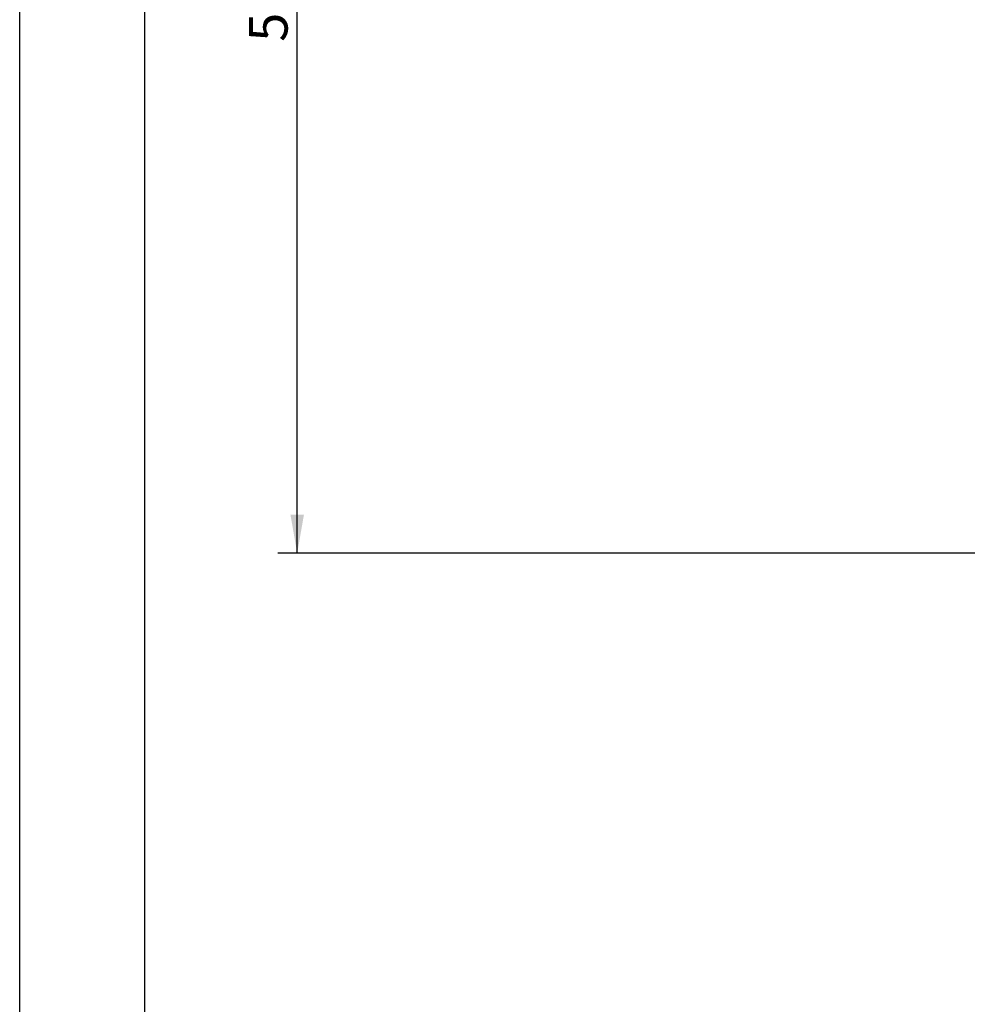
# Model space of a CAD drawing. Units: millimetres. Extents: x 0 to 210, y 0 to 297.
# Drawn here: x 0 to 49, y 51 to 102 of the extents above; entities that cross this region are included whole.
import ezdxf

# ---------------------------------------------------------------- set-up
doc = ezdxf.new("R2010")
doc.units = ezdxf.units.MM
doc.header["$LTSCALE"] = 19.36
doc.layers.get('0').update_dxf_attribs({"linetype": 'CONTINUOUS'})
doc.styles.get("Standard").update_dxf_attribs({"font": 'txt', "width": 1.15})
doc.dimstyles.new('DIMSTYLE_5', dxfattribs={"dimtxt": 2, "dimasz": 2, "dimexe": 1, "dimexo": 0.5, "dimgap": 0.5, "dimtad": 1, "dimdec": 0, "dimlfac": 5, "dimdsep": 46, "dimtxsty": 'Standard', "dimblk": '_FILLED', "dimblk1": '_FILLED', "dimblk2": '_FILLED', "dimcen": 0.09, "dimadec": 0, "dimazin": 0, "dimtp": 0.3, "dimtm": 0.3, "dimtfac": 1, "dimtdec": 0, "dimtofl": 0, "dimtmove": 0, "dimatfit": 3, "dimldrblk": '_FILLED', "dimfxl": 0, "dimtolj": 1, "dimarcsym": 0})

# ---------------------------------------------------------------- blocks, each defined once
blk = doc.blocks.new('_FILLED')
at = {"color": 0, "linetype": 'ByBlock'}
blk.add_solid([(0, 0), (-1, 0.175), (-1, -0.175)], dxfattribs=at)
blk = doc.blocks.new('*D15')
at = {"color": 2, "linetype": 'Continuous'}
for p, q in [((63.829, 132.203), (13.408, 132.203)), ((14.408, 132.203), (14.408, 103.376)), ((14.408, 74.549), (14.408, 103.376)), ((89.703, 74.549), (13.408, 74.549))]:
    blk.add_line(p, q, dxfattribs=at)
at = {"color": 2, "linetype": 'Continuous', "xscale": 2, "yscale": 2, "zscale": 2}
for p, rotation in [((14.408, 132.203), 90), ((14.408, 74.549), 270)]:
    blk.add_blockref('_FILLED', p, dxfattribs=dict(at, rotation=rotation))
at = {"color": 2, "linetype": 'Continuous', "insert": (11.908, 103.376), "char_height": 2, "width": 9.4875, "attachment_point": 2, "rotation": 90, "line_spacing_factor": 0.9}
blk.add_mtext('550', dxfattribs=at)

msp = doc.modelspace()

# ---------------------------------------------------------------- linework, layer by layer
at = {"color": 7, "linetype": 'Continuous'}
for p, q in [((0, 0), (0, 297)), ((6.5, 7), (6.5, 290.5))]:
    msp.add_line(p, q, dxfattribs=at)

# ---------------------------------------------------------------- dimensions: what is measured, and where the dimension line sits
at = {"color": 2, "linetype": 'Continuous'}
dim = msp.add_linear_dim(base=(14.4083, 74.5492), p1=(64.329, 132.2034), p2=(90.2029, 74.5492), angle=270, dimstyle='DIMSTYLE_5', dxfattribs=at)
dim.commit()
dim.dimension.update_dxf_attribs({"geometry": '*D15', "text_midpoint": (14.4083, 103.1846), "dimtype": 160})

doc.saveas('drawing.dxf')
